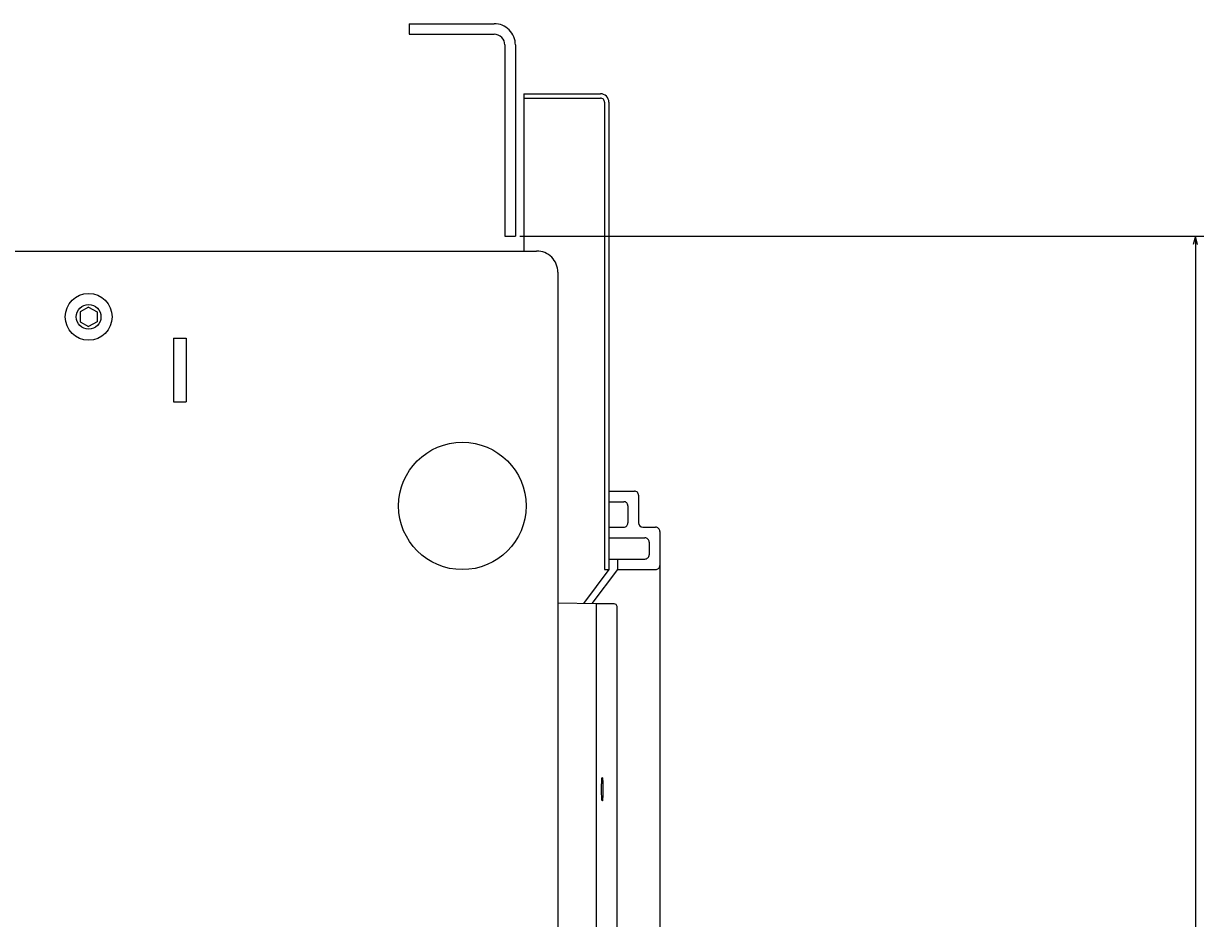
# Model space of a CAD drawing. Extents: x -806 to 1432, y -779 to 1188.
# Drawn here: x 1153 to 1432, y 924 to 1134 of the extents above; entities that cross this region are included whole.
import ezdxf
from ezdxf.enums import TextEntityAlignment as Align

# ---------------------------------------------------------------- set-up
doc = ezdxf.new("R2010")
doc.units = 0
doc.layers.get('0').update_dxf_attribs({"linetype": 'CONTINUOUS'})
doc.styles.get("Standard").update_dxf_attribs({"font": 'isocp.shx'})

# ---------------------------------------------------------------- blocks, each defined once
blk = doc.blocks.new('BLOCK65')
at = {"color": 5}
for p, q in [((-297.5, 177.499969), (-297.5, 338.628693)), ((167.5, 179.5), (167.5, 338.628693)), ((-297.5, 336.628693), (167.5, 336.628693))]:
    blk.add_line(p, q, dxfattribs=at)
for points in [[(-295.568146, 337.146332), (-297.5, 336.628693), (-295.568146, 336.111053)], [(165.568146, 336.111053), (167.5, 336.628693), (165.568146, 337.146332)]]:
    blk.add_lwpolyline(points, dxfattribs=at)
for s, p, p2 in [('465', (-61.483337, 339.628693), (-66.683334, 339.628693)), (' MIN.', (-70.283333, 335.628693), (-79.216667, 335.628693)), ('18.31', (-58.883331, 335.628693), (-67.816666, 335.628693)), ('"', (-67.816673, 335.628693), (-69.283333, 335.628693))]:
    blk.add_text(s, height=2, rotation=180.000005, dxfattribs=at).set_placement(p, p2, align=Align.FIT)

msp = doc.modelspace()

# ---------------------------------------------------------------- linework, layer by layer
at = {"color": 7}
for p, q in [((1244.187698, 1134.233681), (1264.187698, 1134.233681)), ((1244.187698, 1131.733681), (1264.187698, 1131.733681)), ((1266.687698, 1129.233681), (1266.687698, 1084.233681)), ((1269.187698, 1129.233681), (1269.187698, 1084.233681)), ((1271.187698, 1117.733681), (1271.187698, 1080.733681))]:
    msp.add_line(p, q, dxfattribs=at)
at = {"color": 7, "ltscale": 0.0625}
for p, q in [((1244.187698, 1134.233681), (1244.187698, 1131.733681)), ((1266.687698, 1084.233681), (1269.187698, 1084.233681))]:
    msp.add_line(p, q, dxfattribs=at)
at = {"color": 7, "ltscale": 0.45}
for p, q in [((1271.187698, 1117.733681), (1289.187698, 1117.733681)), ((1271.187698, 1116.733681), (1289.187698, 1116.733681))]:
    msp.add_line(p, q, dxfattribs=at)
at = {"color": 150}
for p, q in [((1290.187698, 1115.733681), (1290.187698, 1005.733696)), ((1291.187698, 1115.733681), (1291.187698, 1005.733696)), ((1303.187698, 1014.733696), (1303.187698, 622.733696))]:
    msp.add_line(p, q, dxfattribs=at)
at = {"color": 211}
for p, q in [((914.687729, 1080.733681), (1274.187729, 1080.733681)), ((1279.187729, 1075.733681), (1279.187729, 819.733681))]:
    msp.add_line(p, q, dxfattribs=at)
at = {"color": 7, "ltscale": 0.057735}
for p, q in [((1168.687744, 1067.543068), (1166.687744, 1066.388374)), ((1166.687744, 1066.388374), (1166.687744, 1064.078987)), ((1168.687744, 1067.543068), (1170.687744, 1066.388374)), ((1170.687744, 1066.388374), (1170.687744, 1064.078987)), ((1166.687744, 1064.078987), (1168.687744, 1062.924294)), ((1170.687744, 1064.078987), (1168.687744, 1062.924294))]:
    msp.add_line(p, q, dxfattribs=at)
at = {"color": 150, "ltscale": 0.375}
for p, q in [((1188.687744, 1060.233681), (1188.687744, 1045.233681)), ((1191.687744, 1060.233681), (1191.687744, 1045.233681))]:
    msp.add_line(p, q, dxfattribs=at)
at = {"color": 150, "ltscale": 0.075}
for p, q in [((1188.687744, 1060.233681), (1191.687744, 1060.233681)), ((1188.687744, 1045.233681), (1191.687744, 1045.233681)), ((1299.187698, 1015.733696), (1302.187698, 1015.733696)), ((1300.687698, 1012.233696), (1300.687698, 1009.233696))]:
    msp.add_line(p, q, dxfattribs=at)
at = {"color": 150, "ltscale": 0.15}
msp.add_line((1291.187698, 1024.233696), (1297.187698, 1024.233696), dxfattribs=at)
at = {"color": 150, "ltscale": 0.0875}
for p, q in [((1291.187698, 1021.733696), (1294.687698, 1021.733696)), ((1291.187698, 1015.733696), (1294.687698, 1015.733696))]:
    msp.add_line(p, q, dxfattribs=at)
at = {"color": 150, "ltscale": 0.1625}
msp.add_line((1298.187698, 1023.233696), (1298.187698, 1016.733696), dxfattribs=at)
at = {"color": 150, "ltscale": 0.1}
msp.add_line((1295.687698, 1020.733696), (1295.687698, 1016.733696), dxfattribs=at)
at = {"color": 150, "ltscale": 0.2125}
for p, q in [((1291.187698, 1013.233696), (1299.687698, 1013.233696)), ((1291.187698, 1008.233696), (1299.687698, 1008.233696))]:
    msp.add_line(p, q, dxfattribs=at)
at = {"color": 150, "ltscale": 0.0625}
msp.add_line((1293.187698, 1008.233696), (1293.187698, 1005.733696), dxfattribs=at)
at = {"color": 150, "ltscale": 0.248116}
msp.add_line((1291.187698, 1005.733696), (1285.232925, 997.793999), dxfattribs=at)
at = {"color": 150, "ltscale": 0.249372}
msp.add_line((1293.187698, 1005.733696), (1287.202774, 997.753792), dxfattribs=at)
at = {"color": 150, "ltscale": 0.025}
msp.add_line((1290.187698, 1005.733696), (1291.187698, 1005.733696), dxfattribs=at)
at = {"color": 150, "ltscale": 0.225}
msp.add_line((1293.187698, 1005.733696), (1302.187698, 1005.733696), dxfattribs=at)
at = {"color": 9, "ltscale": 0.225046}
msp.add_line((1279.187714, 997.917366), (1288.187683, 997.733696), dxfattribs=at)
at = {"color": 150, "ltscale": 0.103439}
msp.add_line((1288.187698, 997.80262), (1292.325272, 997.80262), dxfattribs=at)
at = {"color": 254}
for p, q in [((1288.187698, 997.80262), (1288.187698, 639.242119)), ((1293.055206, 997.102623), (1293.02533, 903.502625))]:
    msp.add_line(p, q, dxfattribs=at)
at = {"color": 9}
msp.add_line((1288.187698, 997.733696), (1288.187698, 892.233582), dxfattribs=at)
at = {"color": 150, "ltscale": 0.014088}
msp.add_line((1292.325272, 997.80262), (1292.850189, 997.597603), dxfattribs=at)
at = {"color": 150, "ltscale": 0.013394}
msp.add_line((1292.850189, 997.597603), (1293.055206, 997.102623), dxfattribs=at)
at = {"color": 254}
for points in [[(1289.471344, 954.052025), (1289.472336, 954.36425), (1289.475311, 954.673058), (1289.480164, 954.969872), (1289.486862, 955.255043), (1289.494919, 955.513344), (1289.504501, 955.754662), (1289.514725, 955.961784), (1289.526077, 956.149803), (1289.537292, 956.302452), (1289.549255, 956.436623), (1289.560349, 956.538658), (1289.571869, 956.624855), (1289.581909, 956.685036), (1289.592148, 956.733116), (1289.600479, 956.762779), (1289.608871, 956.784309), (1289.615173, 956.795052), (1289.62059, 956.80056), (1289.626968, 956.80262)], [(1289.626984, 956.80262), (1289.629166, 956.802467), (1289.631348, 956.80172), (1289.635864, 956.798424), (1289.645813, 956.782585), (1289.658463, 956.745338), (1289.674011, 956.672081), (1289.692093, 956.545174), (1289.711868, 956.345924), (1289.732025, 956.057655), (1289.750824, 955.669563), (1289.766281, 955.181099), (1289.776367, 954.606819), (1289.779419, 954.052971)], [(1289.626968, 951.30262), (1289.624802, 951.302788), (1289.622604, 951.30352), (1289.618073, 951.306831), (1289.608063, 951.32267), (1289.595291, 951.359932), (1289.579544, 951.433128), (1289.561172, 951.5597), (1289.541031, 951.757835), (1289.520477, 952.043449), (1289.501251, 952.426414), (1289.485367, 952.906624), (1289.474838, 953.469887), (1289.471344, 954.052025)], [(1289.779419, 954.052971), (1289.778427, 953.735405), (1289.775436, 953.421455), (1289.770584, 953.120338), (1289.763901, 952.831459), (1289.755875, 952.571159), (1289.746338, 952.328545), (1289.736206, 952.121834), (1289.72496, 951.934731), (1289.713913, 951.784203), (1289.702118, 951.652351), (1289.691254, 951.553093), (1289.679947, 951.469643), (1289.670151, 951.412041), (1289.660141, 951.366325), (1289.652039, 951.338554), (1289.64386, 951.318611), (1289.637756, 951.308937), (1289.632507, 951.304146), (1289.626968, 951.30262)]]:
    msp.add_lwpolyline(points, dxfattribs=at)
at = {"color": 1}
msp.add_circle((1168.687744, 1065.233803), 5.499891, dxfattribs=at)
at = {"color": 7}
msp.add_circle((1168.687744, 1065.233528), 2.904863, dxfattribs=at)
at = {"color": 211}
msp.add_circle((1256.687729, 1020.733604), 15.000074, dxfattribs=at)
at = {"color": 7}
for centre, radius in [((1264.187698, 1129.233681), 5), ((1264.187698, 1129.233681), 2.5), ((1289.187698, 1115.733681), 2), ((1289.187698, 1115.733681), 1)]:
    msp.add_arc(centre, radius, 0.000003, 90.000005, dxfattribs=at)
at = {"color": 211}
msp.add_arc((1274.18779, 1075.733711), 4.999935, 359.999736, 90.000715, dxfattribs=at)
at = {"color": 150}
for centre, start, end in [((1297.187698, 1023.233696), 0.000003, 90.000005), ((1294.687698, 1020.733696), 0.000003, 90.000005), ((1294.687698, 1016.733696), 270, 0.000003), ((1299.187698, 1016.733696), 180.000001, 270), ((1302.187698, 1014.733696), 0.000003, 90.000005), ((1299.687698, 1012.233696), 0.000003, 90.000005), ((1299.687698, 1009.233696), 270, 0.000003), ((1302.187698, 1006.733696), 270, 0.000003)]:
    msp.add_arc(centre, 1, start, end, dxfattribs=at)

# ---------------------------------------------------------------- block references
at = {"rotation": 270}
msp.add_blockref('BLOCK65', (1092.687729, 786.733681), dxfattribs=at)

doc.saveas('drawing.dxf')
